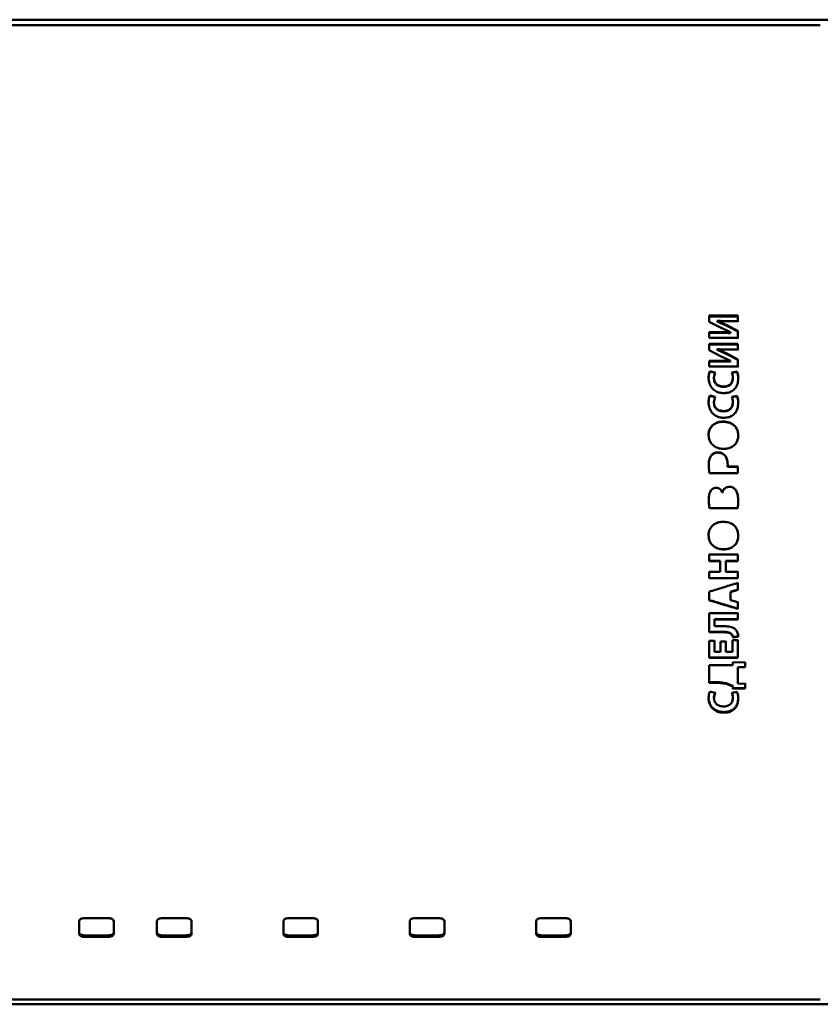
# Paper-space layout 'Лист1' of a CAD drawing. Units: millimetres. Extents: x -5987 to 938, y 1923 to 5714.
# Drawn here: x -4183 to -4137, y 3104 to 3161 of the extents above; entities that cross this region are included whole.
import ezdxf

# ---------------------------------------------------------------- set-up
doc = ezdxf.new("R2010")
doc.units = ezdxf.units.MM

psp = doc.layouts.new('Лист1')

# ---------------------------------------------------------------- linework, layer by layer
at = {"color": 7, "linetype": 'Continuous', "lineweight": 50}
for p, q in [((-3888.089, 3160.702), (-4497.425, 3160.702)), ((-4317.125, 3160.393), (-4137.125, 3160.392)), ((-4141.898, 3143.568), (-4143.562, 3143.568)), ((-4143.562, 3143.568), (-4143.562, 3143.213)), ((-4141.898, 3143.249), (-4141.898, 3143.568)), ((-4141.898, 3143.568), (-4141.898, 3143.528)), ((-4143.562, 3143.528), (-4141.898, 3143.528)), ((-4143.562, 3143.213), (-4142.907, 3142.88)), ((-4143.09, 3143.268), (-4143.09, 3143.274)), ((-4143.09, 3143.274), (-4143.09, 3143.236)), ((-4142.497, 3143.007), (-4143.09, 3143.268)), ((-4143.09, 3143.268), (-4143.09, 3143.229)), ((-4143.09, 3143.236), (-4143.09, 3143.229)), ((-4142.498, 3142.969), (-4143.09, 3143.229)), ((-4141.898, 3142.691), (-4142.498, 3143.007)), ((-4142.497, 3143.007), (-4142.498, 3142.969)), ((-4142.389, 3143.249), (-4141.898, 3143.249)), ((-4141.898, 3143.528), (-4141.898, 3143.211)), ((-4143.068, 3142.613), (-4143.562, 3142.613)), ((-4143.562, 3142.613), (-4143.562, 3142.289)), ((-4143.562, 3142.576), (-4143.068, 3142.576)), ((-4143.068, 3142.576), (-4143.068, 3142.613)), ((-4142.907, 3142.88), (-4142.315, 3142.604)), ((-4142.498, 3142.969), (-4141.898, 3142.654)), ((-4142.315, 3142.604), (-4142.315, 3142.594)), ((-4142.315, 3142.594), (-4142.315, 3142.558)), ((-4141.898, 3142.289), (-4141.898, 3142.691)), ((-4141.898, 3142.691), (-4141.898, 3142.654)), ((-4141.898, 3142.654), (-4141.898, 3142.254)), ((-4143.562, 3142.289), (-4141.898, 3142.289)), ((-4141.898, 3141.933), (-4143.562, 3141.933)), ((-4143.562, 3141.933), (-4143.562, 3141.569)), ((-4143.562, 3141.899), (-4141.898, 3141.899)), ((-4141.898, 3141.606), (-4141.898, 3141.933)), ((-4141.898, 3141.933), (-4141.898, 3141.899)), ((-4141.898, 3141.899), (-4141.898, 3141.574)), ((-4143.562, 3141.569), (-4142.907, 3141.229)), ((-4143.09, 3141.625), (-4143.09, 3141.632)), ((-4143.09, 3141.632), (-4143.09, 3141.599)), ((-4142.497, 3141.358), (-4143.09, 3141.625)), ((-4143.09, 3141.625), (-4143.09, 3141.593)), ((-4143.09, 3141.599), (-4143.09, 3141.592)), ((-4142.498, 3141.326), (-4143.09, 3141.593)), ((-4141.898, 3141.035), (-4142.498, 3141.358)), ((-4142.497, 3141.358), (-4142.498, 3141.326)), ((-4142.498, 3141.326), (-4141.898, 3141.004)), ((-4142.389, 3141.606), (-4141.898, 3141.606)), ((-4143.068, 3140.955), (-4143.562, 3140.955)), ((-4143.562, 3140.955), (-4143.562, 3140.625)), ((-4143.562, 3140.924), (-4143.068, 3140.924)), ((-4143.068, 3140.924), (-4143.068, 3140.955)), ((-4142.907, 3141.229), (-4142.315, 3140.946)), ((-4142.315, 3140.946), (-4142.315, 3140.936)), ((-4142.315, 3140.936), (-4142.315, 3140.906)), ((-4141.898, 3140.625), (-4141.898, 3141.035)), ((-4141.898, 3141.035), (-4141.898, 3141.004)), ((-4141.898, 3141.004), (-4141.898, 3140.595)), ((-4143.562, 3140.625), (-4141.898, 3140.625)), ((-4143.216, 3140.285), (-4143.515, 3140.359)), ((-4143.515, 3140.359), (-4143.515, 3140.33)), ((-4143.515, 3140.33), (-4143.216, 3140.257)), ((-4143.278, 3139.98), (-4143.216, 3140.285)), ((-4141.944, 3140.34), (-4142.238, 3140.285)), ((-4142.238, 3140.257), (-4141.944, 3140.311)), ((-4141.944, 3140.311), (-4141.944, 3140.34)), ((-4143.278, 3139.98), (-4143.278, 3139.953)), ((-4142.184, 3139.983), (-4142.184, 3139.955)), ((-4142.727, 3139.466), (-4142.727, 3139.441)), ((-4143.216, 3138.875), (-4143.515, 3138.949)), ((-4143.515, 3138.949), (-4143.515, 3138.926)), ((-4143.515, 3138.926), (-4143.216, 3138.852)), ((-4143.278, 3138.566), (-4143.216, 3138.875)), ((-4143.278, 3138.566), (-4143.278, 3138.544)), ((-4141.944, 3138.93), (-4142.238, 3138.875)), ((-4142.238, 3138.851), (-4141.944, 3138.907)), ((-4142.184, 3138.569), (-4142.184, 3138.546)), ((-4141.944, 3138.907), (-4141.944, 3138.93)), ((-4142.727, 3138.045), (-4142.727, 3138.025)), ((-4142.747, 3137.44), (-4142.747, 3137.422)), ((-4141.87, 3136.632), (-4141.87, 3136.616)), ((-4143.055, 3135.65), (-4143.055, 3135.638)), ((-4143.441, 3135.473), (-4143.441, 3135.461)), ((-4142.66, 3135.497), (-4142.66, 3135.486)), ((-4143.539, 3134.457), (-4141.898, 3134.457)), ((-4141.898, 3134.829), (-4142.493, 3134.829)), ((-4142.493, 3134.829), (-4142.493, 3134.82)), ((-4142.493, 3134.82), (-4141.898, 3134.82)), ((-4141.898, 3134.457), (-4141.898, 3134.829)), ((-4141.898, 3134.829), (-4141.898, 3134.82)), ((-4141.898, 3134.82), (-4141.898, 3134.449)), ((-4143.48, 3133.405), (-4143.48, 3133.401)), ((-4143.154, 3133.606), (-4143.154, 3133.601)), ((-4142.794, 3133.331), (-4142.799, 3133.331)), ((-4142.799, 3133.331), (-4142.799, 3133.327)), ((-4142.799, 3133.327), (-4142.794, 3133.327)), ((-4142.794, 3133.331), (-4142.794, 3133.327)), ((-4142.384, 3133.663), (-4142.384, 3133.658)), ((-4142.031, 3133.49), (-4142.031, 3133.485)), ((-4141.88, 3132.833), (-4141.88, 3132.831)), ((-4143.539, 3132.425), (-4141.905, 3132.425)), ((-4142.717, 3130.035), (-4142.717, 3130.043)), ((-4141.898, 3129.734), (-4143.562, 3129.734)), ((-4143.562, 3129.734), (-4143.562, 3129.359)), ((-4142.922, 3129.369), (-4143.562, 3129.369)), ((-4143.562, 3129.359), (-4142.922, 3129.359)), ((-4142.922, 3129.359), (-4142.922, 3129.369)), ((-4142.922, 3129.359), (-4142.922, 3128.74)), ((-4142.594, 3129.359), (-4142.594, 3129.369)), ((-4141.898, 3129.369), (-4142.594, 3129.369)), ((-4142.594, 3129.369), (-4142.594, 3128.752)), ((-4142.594, 3128.74), (-4142.594, 3129.359)), ((-4142.594, 3129.359), (-4141.898, 3129.359)), ((-4141.898, 3129.742), (-4141.898, 3129.369)), ((-4141.898, 3129.359), (-4141.898, 3129.734)), ((-4141.898, 3129.359), (-4141.898, 3129.369)), ((-4142.922, 3128.74), (-4143.562, 3128.74)), ((-4143.562, 3128.74), (-4143.562, 3128.364)), ((-4142.594, 3128.74), (-4142.594, 3128.752)), ((-4141.898, 3128.74), (-4142.594, 3128.74)), ((-4141.898, 3128.752), (-4141.898, 3128.378)), ((-4141.898, 3128.364), (-4141.898, 3128.74)), ((-4141.898, 3128.378), (-4143.562, 3128.378)), ((-4143.562, 3128.364), (-4141.898, 3128.364)), ((-4141.898, 3128.364), (-4141.898, 3128.378)), ((-4141.898, 3127.708), (-4142.325, 3127.582)), ((-4142.325, 3127.566), (-4141.898, 3127.692)), ((-4141.898, 3128.108), (-4141.898, 3127.708)), ((-4141.898, 3127.692), (-4141.898, 3128.094)), ((-4141.898, 3127.692), (-4141.898, 3127.708)), ((-4143.562, 3127.583), (-4143.562, 3127.094)), ((-4142.325, 3127.582), (-4142.325, 3127.566)), ((-4142.325, 3127.582), (-4142.325, 3127.112)), ((-4142.325, 3127.094), (-4142.325, 3127.566)), ((-4142.325, 3127.094), (-4142.325, 3127.112)), ((-4141.898, 3126.977), (-4142.325, 3127.094)), ((-4141.898, 3126.995), (-4141.898, 3126.612)), ((-4141.898, 3126.593), (-4141.898, 3126.977)), ((-4141.898, 3126.593), (-4141.898, 3126.612)), ((-4141.898, 3126.34), (-4143.562, 3126.34)), ((-4143.562, 3126.34), (-4143.562, 3125.244)), ((-4143.253, 3125.972), (-4143.253, 3125.994)), ((-4141.898, 3125.994), (-4143.253, 3125.994)), ((-4143.253, 3125.994), (-4143.253, 3125.625)), ((-4143.253, 3125.602), (-4143.253, 3125.972)), ((-4143.253, 3125.972), (-4141.898, 3125.972)), ((-4141.898, 3126.36), (-4141.898, 3125.994)), ((-4141.898, 3125.972), (-4141.898, 3126.34)), ((-4141.898, 3125.972), (-4141.898, 3125.994)), ((-4143.253, 3125.602), (-4143.253, 3125.625)), ((-4142.858, 3125.602), (-4143.253, 3125.602)), ((-4142.833, 3125.268), (-4143.562, 3125.268)), ((-4143.562, 3125.244), (-4142.833, 3125.244)), ((-4143.253, 3124.743), (-4143.562, 3124.743)), ((-4143.562, 3124.743), (-4143.562, 3123.752)), ((-4143.253, 3124.769), (-4143.253, 3124.144)), ((-4143.253, 3124.115), (-4143.253, 3124.743)), ((-4142.833, 3125.244), (-4142.833, 3125.268)), ((-4142.265, 3125.121), (-4142.265, 3125.146)), ((-4141.898, 3124.776), (-4142.206, 3124.776)), ((-4142.206, 3124.776), (-4142.206, 3124.115)), ((-4141.873, 3125.007), (-4142.177, 3124.962)), ((-4142.177, 3124.936), (-4141.873, 3124.982)), ((-4142.177, 3124.936), (-4142.177, 3124.962)), ((-4141.898, 3124.802), (-4141.898, 3124.461)), ((-4141.898, 3123.752), (-4141.898, 3124.776)), ((-4142.907, 3124.707), (-4142.907, 3124.115)), ((-4142.601, 3124.707), (-4142.907, 3124.707)), ((-4142.601, 3124.733), (-4142.601, 3124.144)), ((-4142.601, 3124.115), (-4142.601, 3124.707)), ((-4141.898, 3124.121), (-4141.898, 3124.461)), ((-4141.898, 3123.782), (-4143.562, 3123.782)), ((-4143.562, 3123.752), (-4141.898, 3123.752)), ((-4143.253, 3124.115), (-4143.253, 3124.144)), ((-4142.907, 3124.115), (-4143.253, 3124.115)), ((-4142.601, 3124.115), (-4142.601, 3124.144)), ((-4142.206, 3124.115), (-4142.601, 3124.115)), ((-4141.898, 3124.121), (-4141.898, 3123.782)), ((-4141.898, 3123.752), (-4141.898, 3123.782)), ((-4142.194, 3123.344), (-4143.562, 3123.344)), ((-4143.562, 3123.344), (-4143.562, 3122.312)), ((-4142.184, 3123.503), (-4142.194, 3123.344)), ((-4141.475, 3123.486), (-4142.184, 3123.503)), ((-4141.475, 3123.244), (-4141.898, 3123.225)), ((-4141.898, 3123.193), (-4141.898, 3123.225)), ((-4141.898, 3123.225), (-4141.898, 3122.764)), ((-4141.898, 3123.193), (-4141.475, 3123.212)), ((-4141.898, 3122.272), (-4141.898, 3123.193)), ((-4141.475, 3123.517), (-4141.475, 3123.244)), ((-4141.475, 3123.212), (-4141.475, 3123.486)), ((-4141.475, 3123.212), (-4141.475, 3123.244)), ((-4141.898, 3122.764), (-4141.898, 3122.306)), ((-4143.117, 3122.346), (-4143.562, 3122.346)), ((-4143.562, 3122.312), (-4143.117, 3122.312)), ((-4143.117, 3122.312), (-4143.117, 3122.346)), ((-4142.564, 3122.284), (-4142.194, 3122.135)), ((-4142.564, 3122.249), (-4142.564, 3122.284)), ((-4142.564, 3122.249), (-4142.194, 3122.1)), ((-4142.184, 3122.006), (-4142.194, 3122.135)), ((-4142.194, 3122.1), (-4142.184, 3121.971)), ((-4141.475, 3122.02), (-4142.184, 3122.006)), ((-4142.184, 3121.971), (-4142.184, 3122.006)), ((-4142.184, 3121.971), (-4141.475, 3121.984)), ((-4141.898, 3122.272), (-4141.898, 3122.306)), ((-4141.475, 3122.253), (-4141.898, 3122.272)), ((-4141.475, 3122.288), (-4141.475, 3122.02)), ((-4141.475, 3121.984), (-4141.475, 3122.253)), ((-4141.475, 3121.984), (-4141.475, 3122.02)), ((-4143.216, 3121.732), (-4143.515, 3121.804)), ((-4143.278, 3121.475), (-4143.216, 3121.769)), ((-4143.278, 3121.438), (-4143.216, 3121.732)), ((-4143.278, 3121.438), (-4143.278, 3121.475)), ((-4141.944, 3121.785), (-4142.238, 3121.732)), ((-4142.184, 3121.44), (-4142.184, 3121.478)), ((-4142.705, 3120.583), (-4142.705, 3120.623)), ((-4180.011, 3108.49), (-4180.011, 3107.789)), ((-4178.364, 3108.69), (-4179.658, 3108.69)), ((-4178.011, 3108.573), (-4178.011, 3108.218)), ((-4178.011, 3107.789), (-4178.011, 3108.49)), ((-4178.011, 3108.218), (-4178.011, 3107.874)), ((-4175.511, 3108.49), (-4175.511, 3107.789)), ((-4173.864, 3108.69), (-4175.158, 3108.69)), ((-4173.511, 3108.573), (-4173.511, 3108.218)), ((-4173.511, 3107.789), (-4173.511, 3108.49)), ((-4173.511, 3108.218), (-4173.511, 3107.874)), ((-4168.196, 3108.49), (-4168.196, 3107.789)), ((-4166.549, 3108.69), (-4167.843, 3108.69)), ((-4166.196, 3108.573), (-4166.196, 3108.218)), ((-4166.196, 3107.789), (-4166.196, 3108.49)), ((-4166.196, 3108.218), (-4166.196, 3107.874)), ((-4160.88, 3108.49), (-4160.88, 3107.789)), ((-4159.233, 3108.69), (-4160.527, 3108.69)), ((-4158.88, 3108.573), (-4158.88, 3108.218)), ((-4158.88, 3107.789), (-4158.88, 3108.49)), ((-4158.88, 3108.218), (-4158.88, 3107.874)), ((-4153.565, 3108.49), (-4153.565, 3107.789)), ((-4151.918, 3108.69), (-4153.212, 3108.69)), ((-4151.565, 3108.573), (-4151.565, 3108.218)), ((-4151.565, 3107.789), (-4151.565, 3108.49)), ((-4151.565, 3108.218), (-4151.565, 3107.874)), ((-4178.364, 3107.692), (-4179.658, 3107.692)), ((-4179.658, 3107.606), (-4179.658, 3107.692)), ((-4178.364, 3107.606), (-4178.364, 3107.692)), ((-4178.011, 3107.789), (-4178.011, 3107.874)), ((-4173.864, 3107.692), (-4175.158, 3107.692)), ((-4175.158, 3107.606), (-4175.158, 3107.692)), ((-4173.864, 3107.606), (-4173.864, 3107.692)), ((-4173.511, 3107.789), (-4173.511, 3107.874)), ((-4166.549, 3107.692), (-4167.843, 3107.692)), ((-4167.843, 3107.606), (-4167.843, 3107.692)), ((-4166.549, 3107.606), (-4166.549, 3107.692)), ((-4166.196, 3107.789), (-4166.196, 3107.874)), ((-4159.233, 3107.692), (-4160.527, 3107.692)), ((-4160.527, 3107.606), (-4160.527, 3107.692)), ((-4159.233, 3107.606), (-4159.233, 3107.692)), ((-4158.88, 3107.789), (-4158.88, 3107.874)), ((-4151.918, 3107.692), (-4153.212, 3107.692)), ((-4153.212, 3107.606), (-4153.212, 3107.692)), ((-4151.918, 3107.606), (-4151.918, 3107.692)), ((-4151.565, 3107.789), (-4151.565, 3107.874)), ((-4179.658, 3107.606), (-4178.364, 3107.606)), ((-4175.158, 3107.606), (-4173.864, 3107.606)), ((-4167.843, 3107.606), (-4166.549, 3107.606)), ((-4160.527, 3107.606), (-4159.233, 3107.606)), ((-4153.212, 3107.606), (-4151.918, 3107.606)), ((-4497.425, 3103.702), (-3888.71, 3103.702)), ((-4317.125, 3103.987), (-4137.125, 3103.988))]:
    psp.add_line(p, q, dxfattribs=at)
at = {"color": 7, "linetype": 'Continuous', "lineweight": 50, "flags": 128}
psp.add_lwpolyline([(-4142.193, 3122.135), (-4142.193, 3122.117), (-4142.193, 3122.1)], dxfattribs=at)
at = {"color": 7, "linetype": 'Continuous', "lineweight": 50}
for points, knots in [([(-4143.09, 3143.274), (-4143.01, 3143.268), (-4142.854, 3143.256), (-4142.62, 3143.25), (-4142.466, 3143.25), (-4142.389, 3143.249)], [0, 0, 0, 0, 0.342106, 0.67093, 1, 1, 1, 1]), ([(-4142.315, 3142.594), (-4142.394, 3142.598), (-4142.56, 3142.607), (-4142.811, 3142.612), (-4142.982, 3142.612), (-4143.068, 3142.613)], [0, 0, 0, 0, 0.318569, 0.659225, 1, 1, 1, 1]), ([(-4142.315, 3142.558), (-4142.394, 3142.562), (-4142.56, 3142.57), (-4142.811, 3142.575), (-4142.982, 3142.576), (-4143.068, 3142.576)], [0, 0, 0, 0, 0.31857, 0.659226, 1, 1, 1, 1]), ([(-4143.09, 3141.632), (-4143.01, 3141.626), (-4142.854, 3141.613), (-4142.62, 3141.607), (-4142.466, 3141.607), (-4142.389, 3141.606)], [0, 0, 0, 0, 0.342106, 0.67093, 1, 1, 1, 1]), ([(-4142.315, 3140.936), (-4142.394, 3140.94), (-4142.56, 3140.949), (-4142.811, 3140.954), (-4142.982, 3140.955), (-4143.068, 3140.955)], [0, 0, 0, 0, 0.318571, 0.659227, 1, 1, 1, 1]), ([(-4142.315, 3140.906), (-4142.394, 3140.91), (-4142.56, 3140.919), (-4142.811, 3140.924), (-4142.982, 3140.924), (-4143.068, 3140.924)], [0, 0, 0, 0, 0.318572, 0.659228, 1, 1, 1, 1]), ([(-4143.515, 3140.359), (-4143.535, 3140.305), (-4143.582, 3140.178), (-4143.586, 3140.042), (-4143.589, 3139.963)], [0, 0, 0, 0, 0.41885, 1, 1, 1, 1]), ([(-4143.515, 3140.33), (-4143.535, 3140.277), (-4143.582, 3140.15), (-4143.586, 3140.015), (-4143.589, 3139.936)], [0, 0, 0, 0, 0.418418, 1, 1, 1, 1]), ([(-4142.238, 3140.285), (-4142.226, 3140.25), (-4142.204, 3140.184), (-4142.188, 3140.082), (-4142.185, 3140.016), (-4142.184, 3139.983)], [0, 0, 0, 0, 0.357154, 0.676921, 1, 1, 1, 1]), ([(-4141.873, 3139.928), (-4141.876, 3140.005), (-4141.881, 3140.113), (-4141.909, 3140.251), (-4141.932, 3140.31), (-4141.944, 3140.34)], [0, 0, 0, 0, 0.5506, 0.77363, 1, 1, 1, 1]), ([(-4141.873, 3139.901), (-4141.876, 3139.978), (-4141.881, 3140.086), (-4141.909, 3140.224), (-4141.933, 3140.282), (-4141.944, 3140.311)], [0, 0, 0, 0, 0.552485, 0.774575, 1, 1, 1, 1]), ([(-4143.589, 3139.963), (-4143.584, 3139.886), (-4143.573, 3139.707), (-4143.463, 3139.44), (-4143.255, 3139.226), (-4142.989, 3139.102), (-4142.802, 3139.089), (-4142.705, 3139.082)], [0, 0, 0, 0, 0.169579, 0.391498, 0.609108, 0.794832, 1, 1, 1, 1]), ([(-4142.727, 3139.466), (-4142.809, 3139.472), (-4142.944, 3139.482), (-4143.109, 3139.573), (-4143.21, 3139.69), (-4143.269, 3139.831), (-4143.275, 3139.93), (-4143.278, 3139.98)], [0, 0, 0, 0, 0.281713, 0.462926, 0.644709, 0.818793, 1, 1, 1, 1]), ([(-4142.727, 3139.441), (-4142.809, 3139.447), (-4142.944, 3139.457), (-4143.109, 3139.548), (-4143.211, 3139.664), (-4143.269, 3139.805), (-4143.275, 3139.903), (-4143.278, 3139.953)], [0, 0, 0, 0, 0.282167, 0.463648, 0.645717, 0.819683, 1, 1, 1, 1]), ([(-4142.184, 3139.983), (-4142.19, 3139.904), (-4142.201, 3139.777), (-4142.299, 3139.622), (-4142.419, 3139.529), (-4142.567, 3139.475), (-4142.672, 3139.469), (-4142.727, 3139.466)], [0, 0, 0, 0, 0.279877, 0.457096, 0.634697, 0.808737, 1, 1, 1, 1]), ([(-4142.184, 3139.955), (-4142.19, 3139.878), (-4142.201, 3139.751), (-4142.298, 3139.597), (-4142.418, 3139.504), (-4142.566, 3139.449), (-4142.671, 3139.444), (-4142.727, 3139.441)], [0, 0, 0, 0, 0.278293, 0.455369, 0.632816, 0.806921, 1, 1, 1, 1]), ([(-4142.705, 3139.082), (-4142.624, 3139.087), (-4142.462, 3139.097), (-4142.225, 3139.191), (-4142.035, 3139.357), (-4141.897, 3139.612), (-4141.882, 3139.809), (-4141.873, 3139.928)], [0, 0, 0, 0, 0.177825, 0.356396, 0.554517, 0.729862, 1, 1, 1, 1]), ([(-4143.515, 3138.949), (-4143.535, 3138.895), (-4143.582, 3138.767), (-4143.586, 3138.629), (-4143.589, 3138.549)], [0, 0, 0, 0, 0.4196183, 1, 1, 1, 1]), ([(-4143.515, 3138.926), (-4143.535, 3138.872), (-4143.582, 3138.744), (-4143.586, 3138.607), (-4143.589, 3138.527)], [0, 0, 0, 0, 0.419184, 1, 1, 1, 1]), ([(-4143.589, 3138.549), (-4143.584, 3138.471), (-4143.573, 3138.289), (-4143.463, 3138.02), (-4143.255, 3137.803), (-4142.989, 3137.677), (-4142.802, 3137.664), (-4142.705, 3137.657)], [0, 0, 0, 0, 0.16953, 0.391569, 0.60926, 0.794904, 1, 1, 1, 1]), ([(-4142.727, 3138.045), (-4142.809, 3138.052), (-4142.944, 3138.062), (-4143.109, 3138.154), (-4143.21, 3138.272), (-4143.269, 3138.415), (-4143.275, 3138.515), (-4143.278, 3138.566)], [0, 0, 0, 0, 0.281638, 0.462871, 0.644668, 0.818897, 1, 1, 1, 1]), ([(-4142.727, 3138.025), (-4142.809, 3138.031), (-4142.944, 3138.041), (-4143.109, 3138.133), (-4143.211, 3138.251), (-4143.269, 3138.394), (-4143.275, 3138.493), (-4143.278, 3138.544)], [0, 0, 0, 0, 0.282092, 0.463592, 0.645675, 0.819786, 1, 1, 1, 1]), ([(-4142.184, 3138.569), (-4142.19, 3138.489), (-4142.201, 3138.36), (-4142.299, 3138.204), (-4142.419, 3138.109), (-4142.567, 3138.054), (-4142.672, 3138.048), (-4142.727, 3138.045)], [0, 0, 0, 0, 0.280264, 0.457446, 0.63501, 0.808988, 1, 1, 1, 1]), ([(-4142.184, 3138.546), (-4142.19, 3138.468), (-4142.201, 3138.339), (-4142.298, 3138.183), (-4142.418, 3138.089), (-4142.566, 3138.034), (-4142.672, 3138.028), (-4142.727, 3138.025)], [0, 0, 0, 0, 0.2786783, 0.4557176, 0.6331303, 0.8071735, 1, 1, 1, 1]), ([(-4142.705, 3137.657), (-4142.624, 3137.662), (-4142.462, 3137.672), (-4142.225, 3137.767), (-4142.035, 3137.935), (-4141.897, 3138.194), (-4141.882, 3138.392), (-4141.873, 3138.513)], [0, 0, 0, 0, 0.177825, 0.356396, 0.554517, 0.729862, 1, 1, 1, 1]), ([(-4142.238, 3138.875), (-4142.226, 3138.839), (-4142.204, 3138.772), (-4142.188, 3138.669), (-4142.185, 3138.602), (-4142.184, 3138.569)], [0, 0, 0, 0, 0.357643, 0.677169, 1, 1, 1, 1]), ([(-4141.873, 3138.513), (-4141.876, 3138.591), (-4141.881, 3138.701), (-4141.909, 3138.841), (-4141.932, 3138.9), (-4141.944, 3138.93)], [0, 0, 0, 0, 0.55059, 0.773621, 1, 1, 1, 1]), ([(-4141.873, 3138.491), (-4141.876, 3138.569), (-4141.881, 3138.679), (-4141.909, 3138.818), (-4141.933, 3138.877), (-4141.944, 3138.907)], [0, 0, 0, 0, 0.552475, 0.774567, 1, 1, 1, 1]), ([(-4142.747, 3137.44), (-4142.827, 3137.435), (-4142.989, 3137.426), (-4143.219, 3137.338), (-4143.415, 3137.187), (-4143.543, 3136.978), (-4143.585, 3136.793), (-4143.588, 3136.687), (-4143.589, 3136.659)], [0, 0, 0, 0, 0.186307, 0.373144, 0.562236, 0.751717, 0.934787, 1, 1, 1, 1]), ([(-4142.747, 3137.422), (-4142.827, 3137.417), (-4142.989, 3137.407), (-4143.219, 3137.32), (-4143.415, 3137.169), (-4143.543, 3136.961), (-4143.585, 3136.776), (-4143.588, 3136.671), (-4143.589, 3136.643)], [0, 0, 0, 0, 0.186611, 0.373752, 0.562929, 0.752516, 0.935173, 1, 1, 1, 1]), ([(-4141.87, 3136.632), (-4141.876, 3136.712), (-4141.886, 3136.872), (-4141.987, 3137.101), (-4142.16, 3137.282), (-4142.421, 3137.416), (-4142.624, 3137.431), (-4142.747, 3137.44)], [0, 0, 0, 0, 0.179287, 0.359361, 0.552087, 0.730253, 1, 1, 1, 1]), ([(-4141.87, 3136.616), (-4141.876, 3136.696), (-4141.886, 3136.856), (-4141.988, 3137.085), (-4142.161, 3137.265), (-4142.422, 3137.398), (-4142.624, 3137.413), (-4142.747, 3137.422)], [0, 0, 0, 0, 0.179605, 0.360006, 0.551871, 0.729952, 1, 1, 1, 1]), ([(-4143.589, 3136.659), (-4143.583, 3136.579), (-4143.571, 3136.418), (-4143.463, 3136.192), (-4143.285, 3136.011), (-4143.047, 3135.892), (-4142.85, 3135.856), (-4142.737, 3135.854), (-4142.717, 3135.854)], [0, 0, 0, 0, 0.1817154, 0.3640947, 0.5555496, 0.7443404, 0.9554613, 1, 1, 1, 1]), ([(-4142.717, 3135.854), (-4142.636, 3135.859), (-4142.475, 3135.869), (-4142.243, 3135.956), (-4142.046, 3136.107), (-4141.916, 3136.317), (-4141.874, 3136.501), (-4141.871, 3136.605), (-4141.87, 3136.632)], [0, 0, 0, 0, 0.1866418, 0.3738265, 0.5643054, 0.7552298, 0.938025, 1, 1, 1, 1]), ([(-4143.055, 3135.65), (-4143.115, 3135.644), (-4143.234, 3135.633), (-4143.365, 3135.557), (-4143.422, 3135.493), (-4143.441, 3135.473)], [0, 0, 0, 0, 0.408876, 0.81157, 1, 1, 1, 1]), ([(-4143.055, 3135.638), (-4143.115, 3135.632), (-4143.234, 3135.621), (-4143.366, 3135.545), (-4143.423, 3135.481), (-4143.441, 3135.461)], [0, 0, 0, 0, 0.410561, 0.814779, 1, 1, 1, 1]), ([(-4142.66, 3135.497), (-4142.699, 3135.531), (-4142.777, 3135.597), (-4142.919, 3135.643), (-4143.013, 3135.648), (-4143.055, 3135.65)], [0, 0, 0, 0, 0.35157, 0.706001, 1, 1, 1, 1]), ([(-4142.66, 3135.486), (-4142.699, 3135.519), (-4142.778, 3135.586), (-4142.919, 3135.631), (-4143.013, 3135.636), (-4143.055, 3135.638)], [0, 0, 0, 0, 0.351569, 0.7060853, 1, 1, 1, 1]), ([(-4143.441, 3135.473), (-4143.47, 3135.426), (-4143.548, 3135.301), (-4143.571, 3135.119), (-4143.573, 3134.996), (-4143.574, 3134.965)], [0, 0, 0, 0, 0.309644, 0.824231, 1, 1, 1, 1]), ([(-4143.441, 3135.461), (-4143.47, 3135.415), (-4143.548, 3135.29), (-4143.571, 3135.109), (-4143.573, 3134.987), (-4143.574, 3134.956)], [0, 0, 0, 0, 0.309459, 0.821987, 1, 1, 1, 1]), ([(-4142.485, 3134.958), (-4142.489, 3135.038), (-4142.497, 3135.198), (-4142.567, 3135.386), (-4142.639, 3135.473), (-4142.66, 3135.497)], [0, 0, 0, 0, 0.414503, 0.832377, 1, 1, 1, 1]), ([(-4142.485, 3134.948), (-4142.489, 3135.028), (-4142.498, 3135.189), (-4142.567, 3135.375), (-4142.64, 3135.462), (-4142.66, 3135.486)], [0, 0, 0, 0, 0.41582, 0.835083, 1, 1, 1, 1]), ([(-4143.574, 3134.965), (-4143.573, 3134.886), (-4143.571, 3134.766), (-4143.559, 3134.596), (-4143.547, 3134.507), (-4143.539, 3134.457)], [0, 0, 0, 0, 0.469014, 0.703484, 1, 1, 1, 1]), ([(-4142.493, 3134.829), (-4142.491, 3134.84), (-4142.488, 3134.867), (-4142.486, 3134.909), (-4142.485, 3134.942), (-4142.485, 3134.958)], [0, 0, 0, 0, 0.2490722, 0.6241422, 1, 1, 1, 1]), ([(-4143.48, 3133.405), (-4143.506, 3133.348), (-4143.555, 3133.242), (-4143.571, 3133.072), (-4143.573, 3132.966), (-4143.574, 3132.912)], [0, 0, 0, 0, 0.371531, 0.683508, 1, 1, 1, 1]), ([(-4143.48, 3133.401), (-4143.506, 3133.344), (-4143.554, 3133.239), (-4143.568, 3133.122), (-4143.569, 3133.068), (-4143.569, 3133.067)], [0, 0, 0, 0, 0.538127, 0.991127, 1, 1, 1, 1]), ([(-4143.154, 3133.606), (-4143.195, 3133.602), (-4143.278, 3133.595), (-4143.385, 3133.532), (-4143.448, 3133.462), (-4143.474, 3133.416), (-4143.48, 3133.405)], [0, 0, 0, 0, 0.303038, 0.612422, 0.90451, 1, 1, 1, 1]), ([(-4143.154, 3133.601), (-4143.195, 3133.597), (-4143.278, 3133.59), (-4143.386, 3133.527), (-4143.448, 3133.457), (-4143.474, 3133.412), (-4143.48, 3133.401)], [0, 0, 0, 0, 0.303353, 0.614076, 0.906831, 1, 1, 1, 1]), ([(-4142.799, 3133.331), (-4142.823, 3133.385), (-4142.865, 3133.475), (-4142.974, 3133.565), (-4143.071, 3133.602), (-4143.133, 3133.605), (-4143.154, 3133.606)], [0, 0, 0, 0, 0.362192, 0.614181, 0.86686, 1, 1, 1, 1]), ([(-4142.799, 3133.327), (-4142.823, 3133.38), (-4142.865, 3133.47), (-4142.974, 3133.56), (-4143.071, 3133.597), (-4143.133, 3133.6), (-4143.154, 3133.601)], [0, 0, 0, 0, 0.3607909, 0.6132318, 0.8663443, 1, 1, 1, 1]), ([(-4142.384, 3133.663), (-4142.424, 3133.66), (-4142.514, 3133.653), (-4142.636, 3133.59), (-4142.731, 3133.486), (-4142.775, 3133.395), (-4142.791, 3133.341), (-4142.794, 3133.331)], [0, 0, 0, 0, 0.213188, 0.473982, 0.702585, 0.947649, 1, 1, 1, 1]), ([(-4142.384, 3133.658), (-4142.433, 3133.653), (-4142.532, 3133.645), (-4142.656, 3133.568), (-4142.747, 3133.459), (-4142.778, 3133.373), (-4142.794, 3133.327)], [0, 0, 0, 0, 0.260932, 0.518032, 0.746715, 1, 1, 1, 1]), ([(-4142.031, 3133.49), (-4142.07, 3133.53), (-4142.147, 3133.61), (-4142.28, 3133.658), (-4142.359, 3133.662), (-4142.384, 3133.663)], [0, 0, 0, 0, 0.414488, 0.817806, 1, 1, 1, 1]), ([(-4142.031, 3133.485), (-4142.07, 3133.525), (-4142.147, 3133.605), (-4142.28, 3133.653), (-4142.359, 3133.657), (-4142.384, 3133.658)], [0, 0, 0, 0, 0.414089, 0.817254, 1, 1, 1, 1]), ([(-4141.88, 3132.833), (-4141.882, 3132.913), (-4141.886, 3133.064), (-4141.919, 3133.293), (-4141.993, 3133.423), (-4142.031, 3133.49)], [0, 0, 0, 0, 0.351529, 0.666321, 1, 1, 1, 1]), ([(-4141.88, 3132.831), (-4141.882, 3132.911), (-4141.885, 3133.055), (-4141.919, 3133.261), (-4141.97, 3133.402), (-4142.019, 3133.47), (-4142.031, 3133.485)], [0, 0, 0, 0, 0.352249, 0.633232, 0.915885, 1, 1, 1, 1]), ([(-4143.574, 3132.912), (-4143.572, 3132.832), (-4143.57, 3132.711), (-4143.558, 3132.548), (-4143.546, 3132.466), (-4143.539, 3132.425)], [0, 0, 0, 0, 0.490488, 0.744878, 1, 1, 1, 1]), ([(-4141.905, 3132.425), (-4141.9, 3132.464), (-4141.89, 3132.544), (-4141.882, 3132.68), (-4141.881, 3132.777), (-4141.88, 3132.833)], [0, 0, 0, 0, 0.293147, 0.586191, 1, 1, 1, 1]), ([(-4142.747, 3131.639), (-4142.827, 3131.634), (-4142.989, 3131.624), (-4143.219, 3131.535), (-4143.415, 3131.381), (-4143.543, 3131.169), (-4143.585, 3130.982), (-4143.588, 3130.874), (-4143.589, 3130.846)], [0, 0, 0, 0, 0.186294, 0.373119, 0.562099, 0.751468, 0.934446, 1, 1, 1, 1]), ([(-4141.87, 3130.824), (-4141.876, 3130.905), (-4141.886, 3131.066), (-4141.988, 3131.299), (-4142.161, 3131.481), (-4142.421, 3131.616), (-4142.624, 3131.631), (-4142.747, 3131.641)], [0, 0, 0, 0, 0.179589, 0.359978, 0.551806, 0.729746, 1, 1, 1, 1]), ([(-4141.87, 3130.819), (-4141.876, 3130.9), (-4141.886, 3131.062), (-4141.987, 3131.294), (-4142.16, 3131.478), (-4142.421, 3131.614), (-4142.624, 3131.629), (-4142.747, 3131.639)], [0, 0, 0, 0, 0.179272, 0.359333, 0.552023, 0.730049, 1, 1, 1, 1]), ([(-4143.589, 3130.851), (-4143.583, 3130.77), (-4143.571, 3130.608), (-4143.462, 3130.38), (-4143.285, 3130.2), (-4143.047, 3130.081), (-4142.85, 3130.045), (-4142.737, 3130.043), (-4142.717, 3130.043)], [0, 0, 0, 0, 0.182077, 0.364828, 0.555407, 0.744083, 0.955904, 1, 1, 1, 1]), ([(-4143.589, 3130.846), (-4143.583, 3130.765), (-4143.571, 3130.603), (-4143.463, 3130.375), (-4143.285, 3130.193), (-4143.048, 3130.074), (-4142.85, 3130.037), (-4142.737, 3130.036), (-4142.717, 3130.035)], [0, 0, 0, 0, 0.181751, 0.364169, 0.555489, 0.74418, 0.955331, 1, 1, 1, 1]), ([(-4142.717, 3130.043), (-4142.636, 3130.048), (-4142.475, 3130.057), (-4142.243, 3130.144), (-4142.046, 3130.296), (-4141.916, 3130.507), (-4141.874, 3130.692), (-4141.871, 3130.797), (-4141.87, 3130.824)], [0, 0, 0, 0, 0.186976, 0.374497, 0.564985, 0.755943, 0.938193, 1, 1, 1, 1]), ([(-4142.717, 3130.035), (-4142.636, 3130.04), (-4142.475, 3130.05), (-4142.243, 3130.137), (-4142.046, 3130.289), (-4141.916, 3130.501), (-4141.874, 3130.687), (-4141.871, 3130.792), (-4141.87, 3130.819)], [0, 0, 0, 0, 0.186675, 0.373894, 0.564292, 0.755138, 0.937796, 1, 1, 1, 1]), ([(-4141.898, 3128.094), (-4141.961, 3128.075), (-4142.279, 3127.977), (-4142.834, 3127.806), (-4143.325, 3127.655), (-4143.562, 3127.583)], [0, 0, 0, 0, 0.114767, 0.573837, 1, 1, 1, 1]), ([(-4141.898, 3126.612), (-4141.962, 3126.632), (-4142.287, 3126.729), (-4142.842, 3126.896), (-4143.331, 3127.043), (-4143.562, 3127.112)], [0, 0, 0, 0, 0.117038, 0.585192, 1, 1, 1, 1]), ([(-4143.562, 3127.094), (-4143.498, 3127.075), (-4143.179, 3126.979), (-4142.624, 3126.812), (-4142.134, 3126.664), (-4141.898, 3126.593)], [0, 0, 0, 0, 0.114906, 0.5745305, 1, 1, 1, 1]), ([(-4141.954, 3125.304), (-4141.986, 3125.347), (-4142.051, 3125.433), (-4142.237, 3125.537), (-4142.512, 3125.596), (-4142.736, 3125.6), (-4142.858, 3125.602)], [0, 0, 0, 0, 0.162784, 0.325653, 0.632013, 1, 1, 1, 1]), ([(-4142.833, 3125.268), (-4142.754, 3125.266), (-4142.594, 3125.263), (-4142.391, 3125.235), (-4142.295, 3125.167), (-4142.265, 3125.146)], [0, 0, 0, 0, 0.405439, 0.813682, 1, 1, 1, 1]), ([(-4142.833, 3125.244), (-4142.754, 3125.242), (-4142.594, 3125.238), (-4142.391, 3125.21), (-4142.295, 3125.143), (-4142.265, 3125.121)], [0, 0, 0, 0, 0.405331, 0.813482, 1, 1, 1, 1]), ([(-4142.265, 3125.146), (-4142.247, 3125.125), (-4142.204, 3125.075), (-4142.183, 3125.007), (-4142.177, 3124.967), (-4142.177, 3124.962)], [0, 0, 0, 0, 0.403134, 0.932021, 1, 1, 1, 1]), ([(-4142.265, 3125.121), (-4142.247, 3125.1), (-4142.203, 3125.05), (-4142.183, 3124.982), (-4142.177, 3124.941), (-4142.177, 3124.936)], [0, 0, 0, 0, 0.40301, 0.933454, 1, 1, 1, 1]), ([(-4141.873, 3124.982), (-4141.875, 3125.021), (-4141.878, 3125.095), (-4141.905, 3125.205), (-4141.938, 3125.271), (-4141.954, 3125.304)], [0, 0, 0, 0, 0.348763, 0.669705, 1, 1, 1, 1]), ([(-4143.117, 3122.346), (-4143.037, 3122.344), (-4142.904, 3122.342), (-4142.719, 3122.319), (-4142.616, 3122.296), (-4142.564, 3122.284)], [0, 0, 0, 0, 0.429687, 0.713746, 1, 1, 1, 1]), ([(-4143.117, 3122.312), (-4143.037, 3122.31), (-4142.904, 3122.307), (-4142.719, 3122.285), (-4142.616, 3122.261), (-4142.564, 3122.249)], [0, 0, 0, 0, 0.429661, 0.713726, 1, 1, 1, 1]), ([(-4143.515, 3121.804), (-4143.535, 3121.752), (-4143.582, 3121.628), (-4143.586, 3121.498), (-4143.589, 3121.422)], [0, 0, 0, 0, 0.419871, 1, 1, 1, 1]), ([(-4143.589, 3121.459), (-4143.584, 3121.385), (-4143.573, 3121.213), (-4143.463, 3120.961), (-4143.256, 3120.759), (-4142.99, 3120.642), (-4142.803, 3120.63), (-4142.705, 3120.623)], [0, 0, 0, 0, 0.169894, 0.390739, 0.607484, 0.793169, 1, 1, 1, 1]), ([(-4143.589, 3121.422), (-4143.584, 3121.347), (-4143.573, 3121.175), (-4143.463, 3120.921), (-4143.255, 3120.718), (-4142.989, 3120.601), (-4142.802, 3120.589), (-4142.705, 3120.583)], [0, 0, 0, 0, 0.169579, 0.391498, 0.609108, 0.794832, 1, 1, 1, 1]), ([(-4142.727, 3120.946), (-4142.809, 3120.952), (-4142.944, 3120.961), (-4143.109, 3121.048), (-4143.21, 3121.159), (-4143.269, 3121.294), (-4143.275, 3121.389), (-4143.278, 3121.438)], [0, 0, 0, 0, 0.281713, 0.462926, 0.644709, 0.818793, 1, 1, 1, 1]), ([(-4142.184, 3121.44), (-4142.19, 3121.365), (-4142.201, 3121.242), (-4142.299, 3121.095), (-4142.419, 3121.006), (-4142.567, 3120.954), (-4142.672, 3120.949), (-4142.727, 3120.946)], [0, 0, 0, 0, 0.279877, 0.457096, 0.634697, 0.808737, 1, 1, 1, 1]), ([(-4142.705, 3120.623), (-4142.624, 3120.628), (-4142.462, 3120.637), (-4142.224, 3120.726), (-4142.035, 3120.883), (-4141.897, 3121.124), (-4141.882, 3121.312), (-4141.873, 3121.425)], [0, 0, 0, 0, 0.178128, 0.357004, 0.555872, 0.73124, 1, 1, 1, 1]), ([(-4142.705, 3120.583), (-4142.624, 3120.587), (-4142.462, 3120.596), (-4142.225, 3120.685), (-4142.035, 3120.842), (-4141.897, 3121.085), (-4141.882, 3121.273), (-4141.873, 3121.387)], [0, 0, 0, 0, 0.177814, 0.356376, 0.554492, 0.729741, 1, 1, 1, 1]), ([(-4142.238, 3121.732), (-4142.226, 3121.698), (-4142.204, 3121.634), (-4142.188, 3121.536), (-4142.185, 3121.472), (-4142.184, 3121.44)], [0, 0, 0, 0, 0.3571542, 0.6769214, 1, 1, 1, 1]), ([(-4142.227, 3121.734), (-4142.22, 3121.712), (-4142.202, 3121.659), (-4142.188, 3121.573), (-4142.185, 3121.51), (-4142.184, 3121.478)], [0, 0, 0, 0, 0.267622, 0.631908, 1, 1, 1, 1]), ([(-4141.873, 3121.387), (-4141.876, 3121.462), (-4141.881, 3121.566), (-4141.909, 3121.7), (-4141.932, 3121.757), (-4141.944, 3121.785)], [0, 0, 0, 0, 0.550596, 0.773624, 1, 1, 1, 1]), ([(-4179.658, 3108.69), (-4179.719, 3108.688), (-4179.809, 3108.685), (-4179.914, 3108.649), (-4179.975, 3108.605), (-4180.007, 3108.55), (-4180.01, 3108.51), (-4180.011, 3108.49)], [0, 0, 0, 0, 0.312422, 0.468554, 0.625233, 0.819402, 1, 1, 1, 1]), ([(-4178.011, 3108.49), (-4178.015, 3108.525), (-4178.021, 3108.576), (-4178.084, 3108.635), (-4178.162, 3108.67), (-4178.259, 3108.688), (-4178.33, 3108.689), (-4178.364, 3108.69)], [0, 0, 0, 0, 0.316003, 0.472217, 0.628986, 0.822876, 1, 1, 1, 1]), ([(-4175.158, 3108.69), (-4175.219, 3108.688), (-4175.309, 3108.685), (-4175.414, 3108.649), (-4175.475, 3108.605), (-4175.507, 3108.55), (-4175.51, 3108.51), (-4175.511, 3108.49)], [0, 0, 0, 0, 0.312422, 0.468554, 0.625233, 0.819402, 1, 1, 1, 1]), ([(-4173.511, 3108.49), (-4173.515, 3108.525), (-4173.521, 3108.576), (-4173.584, 3108.635), (-4173.662, 3108.67), (-4173.759, 3108.688), (-4173.83, 3108.689), (-4173.864, 3108.69)], [0, 0, 0, 0, 0.316003, 0.472217, 0.628986, 0.822876, 1, 1, 1, 1]), ([(-4167.843, 3108.69), (-4167.903, 3108.688), (-4167.994, 3108.685), (-4168.099, 3108.649), (-4168.159, 3108.605), (-4168.191, 3108.55), (-4168.194, 3108.51), (-4168.196, 3108.49)], [0, 0, 0, 0, 0.312422, 0.468554, 0.625233, 0.819403, 1, 1, 1, 1]), ([(-4166.196, 3108.49), (-4166.2, 3108.525), (-4166.206, 3108.576), (-4166.269, 3108.635), (-4166.346, 3108.67), (-4166.444, 3108.688), (-4166.515, 3108.689), (-4166.549, 3108.69)], [0, 0, 0, 0, 0.3160025, 0.4722168, 0.6289854, 0.8228761, 1, 1, 1, 1]), ([(-4160.527, 3108.69), (-4160.588, 3108.688), (-4160.678, 3108.685), (-4160.783, 3108.649), (-4160.844, 3108.605), (-4160.876, 3108.55), (-4160.879, 3108.51), (-4160.88, 3108.49)], [0, 0, 0, 0, 0.312422, 0.468554, 0.625234, 0.819403, 1, 1, 1, 1]), ([(-4158.88, 3108.49), (-4158.884, 3108.525), (-4158.89, 3108.576), (-4158.954, 3108.635), (-4159.031, 3108.67), (-4159.129, 3108.688), (-4159.199, 3108.689), (-4159.233, 3108.69)], [0, 0, 0, 0, 0.316002, 0.472217, 0.628985, 0.822876, 1, 1, 1, 1]), ([(-4153.212, 3108.69), (-4153.272, 3108.688), (-4153.363, 3108.685), (-4153.468, 3108.649), (-4153.529, 3108.605), (-4153.561, 3108.55), (-4153.563, 3108.51), (-4153.565, 3108.49)], [0, 0, 0, 0, 0.312422, 0.468555, 0.625234, 0.819403, 1, 1, 1, 1]), ([(-4151.565, 3108.49), (-4151.569, 3108.525), (-4151.575, 3108.576), (-4151.638, 3108.636), (-4151.716, 3108.67), (-4151.813, 3108.688), (-4151.884, 3108.689), (-4151.918, 3108.69)], [0, 0, 0, 0, 0.316133, 0.472351, 0.629125, 0.822999, 1, 1, 1, 1]), ([(-4180.011, 3107.874), (-4180.007, 3107.843), (-4180.001, 3107.795), (-4179.938, 3107.742), (-4179.861, 3107.71), (-4179.763, 3107.694), (-4179.692, 3107.693), (-4179.658, 3107.692)], [0, 0, 0, 0, 0.313881, 0.470071, 0.626814, 0.820774, 1, 1, 1, 1]), ([(-4180.011, 3107.789), (-4180.007, 3107.757), (-4180.001, 3107.71), (-4179.938, 3107.655), (-4179.86, 3107.624), (-4179.763, 3107.608), (-4179.692, 3107.607), (-4179.658, 3107.606)], [0, 0, 0, 0, 0.315844, 0.472056, 0.628823, 0.822719, 1, 1, 1, 1]), ([(-4178.364, 3107.692), (-4178.303, 3107.694), (-4178.212, 3107.697), (-4178.108, 3107.729), (-4178.047, 3107.769), (-4178.015, 3107.819), (-4178.012, 3107.856), (-4178.011, 3107.874)], [0, 0, 0, 0, 0.314156, 0.470348, 0.627092, 0.821048, 1, 1, 1, 1]), ([(-4178.364, 3107.606), (-4178.303, 3107.608), (-4178.213, 3107.611), (-4178.108, 3107.643), (-4178.047, 3107.683), (-4178.015, 3107.734), (-4178.013, 3107.771), (-4178.011, 3107.789)], [0, 0, 0, 0, 0.31255, 0.468686, 0.625369, 0.819522, 1, 1, 1, 1]), ([(-4175.511, 3107.874), (-4175.507, 3107.843), (-4175.501, 3107.795), (-4175.438, 3107.742), (-4175.361, 3107.71), (-4175.263, 3107.694), (-4175.192, 3107.693), (-4175.158, 3107.692)], [0, 0, 0, 0, 0.313881, 0.470071, 0.626814, 0.820774, 1, 1, 1, 1]), ([(-4175.511, 3107.789), (-4175.507, 3107.757), (-4175.501, 3107.71), (-4175.438, 3107.655), (-4175.36, 3107.624), (-4175.263, 3107.608), (-4175.192, 3107.607), (-4175.158, 3107.606)], [0, 0, 0, 0, 0.315843, 0.472056, 0.628823, 0.822719, 1, 1, 1, 1]), ([(-4173.864, 3107.692), (-4173.803, 3107.694), (-4173.712, 3107.697), (-4173.608, 3107.729), (-4173.547, 3107.769), (-4173.515, 3107.819), (-4173.512, 3107.856), (-4173.511, 3107.874)], [0, 0, 0, 0, 0.314156, 0.470348, 0.627093, 0.821049, 1, 1, 1, 1]), ([(-4173.864, 3107.606), (-4173.803, 3107.608), (-4173.713, 3107.611), (-4173.608, 3107.643), (-4173.547, 3107.683), (-4173.515, 3107.734), (-4173.513, 3107.771), (-4173.511, 3107.789)], [0, 0, 0, 0, 0.31255, 0.468686, 0.62537, 0.819522, 1, 1, 1, 1]), ([(-4168.196, 3107.874), (-4168.192, 3107.843), (-4168.186, 3107.795), (-4168.123, 3107.742), (-4168.046, 3107.711), (-4167.948, 3107.694), (-4167.877, 3107.693), (-4167.843, 3107.692)], [0, 0, 0, 0, 0.31388, 0.470071, 0.626814, 0.820774, 1, 1, 1, 1]), ([(-4168.196, 3107.789), (-4168.192, 3107.757), (-4168.186, 3107.71), (-4168.122, 3107.655), (-4168.045, 3107.624), (-4167.947, 3107.608), (-4167.877, 3107.607), (-4167.843, 3107.606)], [0, 0, 0, 0, 0.315843, 0.472056, 0.628823, 0.822719, 1, 1, 1, 1]), ([(-4166.549, 3107.692), (-4166.488, 3107.694), (-4166.397, 3107.697), (-4166.292, 3107.729), (-4166.232, 3107.769), (-4166.2, 3107.819), (-4166.197, 3107.856), (-4166.196, 3107.874)], [0, 0, 0, 0, 0.314156, 0.470348, 0.627093, 0.821049, 1, 1, 1, 1]), ([(-4166.549, 3107.606), (-4166.488, 3107.608), (-4166.397, 3107.611), (-4166.293, 3107.643), (-4166.232, 3107.683), (-4166.2, 3107.734), (-4166.197, 3107.771), (-4166.196, 3107.789)], [0, 0, 0, 0, 0.31255, 0.468686, 0.62537, 0.819522, 1, 1, 1, 1]), ([(-4160.88, 3107.874), (-4160.876, 3107.843), (-4160.87, 3107.795), (-4160.807, 3107.742), (-4160.73, 3107.711), (-4160.632, 3107.694), (-4160.562, 3107.693), (-4160.527, 3107.692)], [0, 0, 0, 0, 0.31388, 0.470071, 0.626814, 0.820773, 1, 1, 1, 1]), ([(-4160.88, 3107.789), (-4160.876, 3107.757), (-4160.87, 3107.71), (-4160.807, 3107.656), (-4160.73, 3107.624), (-4160.632, 3107.608), (-4160.561, 3107.607), (-4160.527, 3107.606)], [0, 0, 0, 0, 0.315843, 0.472056, 0.628823, 0.822718, 1, 1, 1, 1]), ([(-4159.233, 3107.692), (-4159.172, 3107.694), (-4159.082, 3107.697), (-4158.977, 3107.729), (-4158.916, 3107.769), (-4158.885, 3107.819), (-4158.882, 3107.856), (-4158.88, 3107.874)], [0, 0, 0, 0, 0.314156, 0.470348, 0.627093, 0.821049, 1, 1, 1, 1]), ([(-4159.233, 3107.606), (-4159.173, 3107.608), (-4159.082, 3107.611), (-4158.977, 3107.643), (-4158.917, 3107.683), (-4158.885, 3107.734), (-4158.882, 3107.771), (-4158.88, 3107.789)], [0, 0, 0, 0, 0.31255, 0.468686, 0.62537, 0.819522, 1, 1, 1, 1]), ([(-4153.565, 3107.874), (-4153.561, 3107.843), (-4153.555, 3107.795), (-4153.492, 3107.742), (-4153.415, 3107.711), (-4153.317, 3107.694), (-4153.246, 3107.693), (-4153.212, 3107.692)], [0, 0, 0, 0, 0.31388, 0.47007, 0.626813, 0.820773, 1, 1, 1, 1]), ([(-4153.565, 3107.789), (-4153.561, 3107.757), (-4153.555, 3107.71), (-4153.492, 3107.656), (-4153.414, 3107.624), (-4153.317, 3107.608), (-4153.246, 3107.607), (-4153.212, 3107.606)], [0, 0, 0, 0, 0.315843, 0.472055, 0.628822, 0.822718, 1, 1, 1, 1]), ([(-4151.918, 3107.692), (-4151.857, 3107.694), (-4151.766, 3107.697), (-4151.662, 3107.729), (-4151.601, 3107.769), (-4151.569, 3107.819), (-4151.566, 3107.856), (-4151.565, 3107.874)], [0, 0, 0, 0, 0.313998, 0.470188, 0.626931, 0.820892, 1, 1, 1, 1]), ([(-4151.918, 3107.606), (-4151.857, 3107.608), (-4151.767, 3107.611), (-4151.662, 3107.643), (-4151.601, 3107.683), (-4151.569, 3107.734), (-4151.566, 3107.771), (-4151.565, 3107.789)], [0, 0, 0, 0, 0.312393, 0.468527, 0.625208, 0.819365, 1, 1, 1, 1])]:
    psp.add_open_spline(points, degree=3, knots=knots, dxfattribs=at)

doc.saveas('drawing.dxf')
